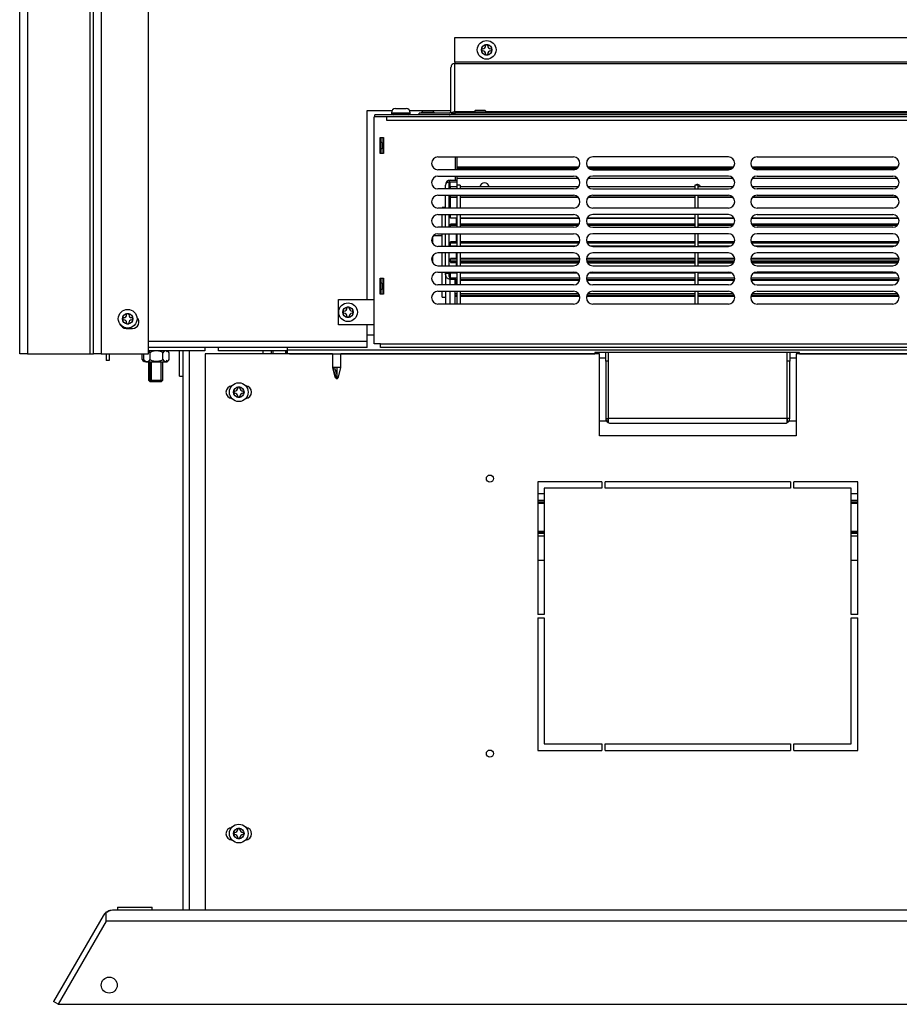
# Model space of a CAD drawing. Units: inches. Extents: x -127 to 99, y 32 to 169.
# Drawn here: x 50 to 67, y 72 to 91 of the extents above; entities that cross this region are included whole.
import ezdxf
from ezdxf.lldxf.tags import DXFTag

# ---------------------------------------------------------------- set-up
doc = ezdxf.new("R2010")
doc.units = ezdxf.units.IN
doc.header["$MEASUREMENT"] = 0
for name, color, linetype in [('30100', 7, 'Continuous'), ('30131', 7, 'Continuous'), ('30153', 7, 'Continuous'), ('30166', 7, 'Continuous'), ('30418', 7, 'Continuous'), ('30536', 7, 'Continuous'), ('44070', 7, 'Continuous'), ('Default', 7, 'Continuous'), ('PIÈCE_ÉTANCHE_AC', 7, 'Continuous'), ('PL53537', 7, 'Continuous'), ('PL53538', 7, 'Continuous'), ('PL53540', 7, 'Continuous'), ('PL53560', 7, 'Continuous'), ('PL53561', 7, 'Continuous'), ('PL53563', 7, 'Continuous'), ('PL53705', 7, 'Continuous'), ('PL53709', 7, 'Continuous'), ('PL65519', 7, 'Continuous'), ('PL65521', 7, 'Continuous'), ('PL65526', 7, 'Continuous'), ('PL65540', 7, 'Continuous'), ('PL65541', 7, 'Continuous'), ('PL65542', 7, 'Continuous'), ('PL65545', 7, 'Continuous'), ('PL65554', 7, 'Continuous'), ('PL65574', 7, 'Continuous')]:
    doc.layers.add(name, color=color, linetype=linetype)
tags = doc.linetypes.add('HIDDEN2', pattern=[0.1875, 0.125, -0.0625]).pattern_tags.tags
tags[6:7] = [DXFTag(74, 4), DXFTag(75, 0), DXFTag(340, '0'), DXFTag(46, 0.0), DXFTag(50, 0.0), DXFTag(44, 0.0), DXFTag(45, 0.0)]
tags[4:5] = [DXFTag(74, 4), DXFTag(75, 0), DXFTag(340, '0'), DXFTag(46, 0.0), DXFTag(50, 0.0), DXFTag(44, 0.0), DXFTag(45, 0.0)]

# ---------------------------------------------------------------- blocks, each defined once
blk = doc.blocks.new('SE10')
at = {"layer": '30100', "color": 7, "linetype": 'Continuous'}
for p, q in [((6.35, -44.398), (6.35, -44.287)), ((6.381, -44.398), (6.381, -44.287)), ((6.421, -44.438), (6.84, -44.438)), ((6.505, -44.398), (6.505, -44.262)), ((6.755, -44.398), (6.755, -44.262)), ((6.88, -44.398), (6.88, -44.262))]:
    blk.add_line(p, q, dxfattribs=at)
for centre, radius, start, end in [((6.443, -44.299), 0.0722, 30.2918, 63.0277), ((6.817, -44.299), 0.0722, 30.2918, 149.7082), ((6.746, -44.325), 0.12, 39.4438, 56.8675), ((6.777, -44.325), 0.12, 31.4001, 56.8675), ((6.412, -44.362), 0.0722, 210.2918, 273.996), ((6.452, -44.336), 0.12, 211.4001, 238.6615), ((6.443, -44.362), 0.0722, 210.2918, 329.7082), ((6.483, -44.336), 0.12, 211.4001, 238.6615), ((6.817, -44.362), 0.0722, 210.2918, 329.7082), ((6.746, -44.336), 0.12, 301.3385, 322.3733), ((6.777, -44.336), 0.12, 301.3385, 328.5293)]:
    blk.add_arc(centre, radius, start, end, dxfattribs=at)
for points in [[(6.755, -44.262), (6.746, -44.255), (6.737, -44.25), (6.717, -44.24), (6.706, -44.237), (6.685, -44.231), (6.674, -44.23), (6.652, -44.227), (6.641, -44.227), (6.608, -44.227), (6.586, -44.229), (6.554, -44.237), (6.544, -44.24), (6.524, -44.25), (6.514, -44.255), (6.505, -44.262)], [(6.755, -44.398), (6.746, -44.405), (6.737, -44.411), (6.717, -44.42), (6.706, -44.424), (6.685, -44.429), (6.674, -44.431), (6.652, -44.433), (6.641, -44.434), (6.608, -44.434), (6.586, -44.432), (6.554, -44.424), (6.544, -44.42), (6.524, -44.411), (6.514, -44.405), (6.505, -44.398)]]:
    blk.add_open_spline(points, degree=3, knots=[0, 0, 0, 0, 0.125, 0.125, 0.25, 0.25, 0.375, 0.375, 0.5, 0.5, 0.75, 0.75, 0.875, 0.875, 1, 1, 1, 1], dxfattribs=at)
at = {"layer": '30131', "color": 7, "linetype": 'Continuous'}
for p, q in [((13.104, -38.246), (13.062, -38.246)), ((13.062, -38.246), (13.062, -38.264)), ((13.104, -38.264), (13.104, -38.246)), ((12.985, -38.323), (12.985, -38.365)), ((13.003, -38.323), (12.985, -38.323)), ((12.985, -38.365), (13.003, -38.365)), ((13.062, -38.424), (13.062, -38.442)), ((13.062, -38.442), (13.104, -38.442)), ((13.104, -38.442), (13.104, -38.424)), ((13.181, -38.323), (13.163, -38.323)), ((13.163, -38.365), (13.181, -38.365)), ((13.181, -38.365), (13.181, -38.323)), ((11.222, -39.572), (11.589, -39.572)), ((11.222, -39.572), (11.222, -39.586)), ((11.222, -39.586), (11.589, -39.586)), ((11.302, -39.492), (11.509, -39.492)), ((11.589, -39.586), (11.589, -39.572)), ((10.276, -43.45), (10.276, -43.492)), ((10.294, -43.45), (10.276, -43.45)), ((10.395, -43.373), (10.353, -43.373)), ((10.353, -43.373), (10.353, -43.391)), ((10.395, -43.391), (10.395, -43.373)), ((10.472, -43.45), (10.454, -43.45)), ((10.472, -43.492), (10.472, -43.45)), ((5.97, -43.578), (5.97, -43.62)), ((5.988, -43.578), (5.97, -43.578)), ((5.97, -43.62), (5.988, -43.62)), ((6.047, -43.501), (6.047, -43.519)), ((6.089, -43.501), (6.047, -43.501)), ((6.047, -43.679), (6.047, -43.697)), ((6.089, -43.519), (6.089, -43.501)), ((6.089, -43.697), (6.089, -43.679)), ((6.166, -43.578), (6.148, -43.578)), ((6.148, -43.62), (6.166, -43.62)), ((6.166, -43.62), (6.166, -43.578)), ((10.276, -43.492), (10.294, -43.492)), ((10.353, -43.551), (10.353, -43.569)), ((10.353, -43.569), (10.395, -43.569)), ((10.395, -43.569), (10.395, -43.551)), ((10.454, -43.492), (10.472, -43.492)), ((6.047, -43.697), (6.089, -43.697)), ((8.141, -45.013), (8.141, -45.055)), ((8.16, -45.013), (8.141, -45.013)), ((8.26, -44.936), (8.218, -44.936)), ((8.218, -44.936), (8.218, -44.954)), ((8.26, -44.954), (8.26, -44.936)), ((8.337, -45.013), (8.319, -45.013)), ((8.337, -45.055), (8.337, -45.013)), ((8.141, -45.055), (8.16, -45.055)), ((8.218, -45.114), (8.218, -45.132)), ((8.218, -45.132), (8.26, -45.132)), ((8.26, -45.132), (8.26, -45.114)), ((8.319, -45.055), (8.337, -45.055)), ((8.141, -53.638), (8.141, -53.68)), ((8.16, -53.638), (8.141, -53.638)), ((8.141, -53.68), (8.16, -53.68)), ((8.26, -53.561), (8.218, -53.561)), ((8.218, -53.561), (8.218, -53.579)), ((8.26, -53.579), (8.26, -53.561)), ((8.337, -53.638), (8.319, -53.638)), ((8.319, -53.68), (8.337, -53.68)), ((8.337, -53.68), (8.337, -53.638)), ((8.218, -53.739), (8.218, -53.757)), ((8.218, -53.757), (8.26, -53.757)), ((8.26, -53.757), (8.26, -53.739))]:
    blk.add_line(p, q, dxfattribs=at)
for centre, radius in [((13.083, -38.344), 0.183), ((13.083, -38.344), 0.103), ((10.374, -43.471), 0.183), ((6.068, -43.599), 0.183), ((10.374, -43.471), 0.103), ((6.068, -43.599), 0.103), ((8.239, -45.034), 0.183), ((8.239, -45.034), 0.103), ((8.239, -53.659), 0.183), ((8.239, -53.659), 0.103)]:
    blk.add_circle(centre, radius, dxfattribs=at)
for centre, radius, start, end in [((13.003, -38.264), 0.0589, 270, 0), ((13.163, -38.264), 0.0589, 180, 270), ((13.003, -38.424), 0.0589, 0, 90), ((13.163, -38.424), 0.0589, 90, 180), ((11.302, -39.572), 0.08, 90, 180), ((11.254, -39.586), 0.0312, 180, 270), ((11.509, -39.572), 0.08, 0, 90), ((11.558, -39.586), 0.0312, 270, 0), ((13.04, -41.035), 0.092, 8.5879, 171.4121), ((10.294, -43.391), 0.0589, 270, 0), ((10.454, -43.391), 0.0589, 180, 270), ((5.988, -43.519), 0.0589, 270, 0), ((5.988, -43.679), 0.0589, 0, 90), ((6.148, -43.519), 0.0589, 180, 270), ((6.148, -43.679), 0.0589, 90, 180), ((10.294, -43.551), 0.0589, 0, 90), ((10.454, -43.551), 0.0589, 90, 180), ((8.16, -44.954), 0.0589, 270, 0), ((8.319, -44.954), 0.0589, 180, 270), ((8.16, -45.114), 0.0589, 0, 90), ((8.319, -45.114), 0.0589, 90, 180), ((8.16, -53.579), 0.0589, 270, 0), ((8.16, -53.739), 0.0589, 0, 90), ((8.319, -53.579), 0.0589, 180, 270), ((8.319, -53.739), 0.0589, 90, 180)]:
    blk.add_arc(centre, radius, start, end, dxfattribs=at)
at = {"layer": '30153', "color": 7, "linetype": 'Continuous'}
for p, q in [((10.072, -44.283), (10.072, -44.553)), ((10.235, -44.553), (10.235, -44.283)), ((10.072, -44.553), (10.117, -44.74)), ((10.154, -44.553), (10.089, -44.553)), ((10.102, -44.553), (10.116, -44.553)), ((10.154, -44.553), (10.154, -44.74)), ((10.235, -44.553), (10.154, -44.553)), ((10.19, -44.74), (10.235, -44.553)), ((10.117, -44.74), (10.136, -44.74)), ((10.154, -44.74), (10.136, -44.74)), ((10.144, -44.761), (10.14, -44.771)), ((10.159, -44.771), (10.14, -44.771)), ((10.19, -44.74), (10.154, -44.74)), ((10.154, -44.74), (10.159, -44.771)), ((10.154, -44.74), (10.164, -44.761)), ((10.168, -44.771), (10.159, -44.771))]:
    blk.add_line(p, q, dxfattribs=at)
for centre, radius, start, end in [((14.066, -43.347), 4.169, 196.8067, 199.5189), ((-3.088, -48.433), 13.762, 15.8043, 16.3755)]:
    blk.add_arc(centre, radius, start, end, dxfattribs=at)
for points, knots in [([(10.117, -44.74), (10.118, -44.741), (10.12, -44.743), (10.124, -44.745), (10.128, -44.748), (10.132, -44.751), (10.137, -44.753), (10.14, -44.756), (10.143, -44.759), (10.144, -44.76), (10.144, -44.761)], [0, 0, 0, 0, 0.16228, 0.30649, 0.43509, 0.551772, 0.661384, 0.769142, 0.880408, 1, 1, 1, 1]), ([(10.164, -44.761), (10.164, -44.76), (10.165, -44.759), (10.167, -44.756), (10.171, -44.753), (10.175, -44.751), (10.18, -44.748), (10.184, -44.745), (10.188, -44.743), (10.189, -44.741), (10.19, -44.74)], [0, 0, 0, 0, 0.123388, 0.23743, 0.346679, 0.456417, 0.572015, 0.698656, 0.840396, 1, 1, 1, 1])]:
    blk.add_open_spline(points, degree=3, knots=knots, dxfattribs=at)
at = {"layer": '30166', "color": 7, "linetype": 'Continuous'}
for p, q in [((11.84, -39.539), (11.81, -39.569)), ((11.81, -39.569), (12.054, -39.569)), ((11.81, -39.569), (11.81, -39.581)), ((11.84, -39.539), (12.024, -39.539)), ((12.054, -39.569), (12.024, -39.539)), ((12.054, -39.581), (12.054, -39.569)), ((12.866, -39.525), (12.836, -39.555)), ((12.836, -39.555), (13.08, -39.555)), ((12.836, -39.555), (12.836, -39.567)), ((12.866, -39.525), (13.05, -39.525)), ((12.896, -39.603), (12.896, -39.617)), ((13.021, -39.617), (13.021, -39.603)), ((13.08, -39.555), (13.05, -39.525)), ((13.08, -39.567), (13.08, -39.555))]:
    blk.add_line(p, q, dxfattribs=at)
at = {"layer": '30418', "color": 7, "linetype": 'Continuous'}
for p, q in [((5.872, -55.097), (6.545, -55.097)), ((5.872, -55.097), (5.872, -55.16)), ((6.545, -55.16), (6.545, -55.097))]:
    blk.add_line(p, q, dxfattribs=at)
at = {"layer": '30536', "color": 7, "linetype": 'Continuous'}
for p, q in [((6.474, -44.438), (6.474, -44.802)), ((6.505, -44.438), (6.505, -44.802)), ((6.755, -44.802), (6.755, -44.438)), ((6.474, -44.802), (6.505, -44.802)), ((6.474, -44.802), (6.499, -44.827)), ((6.499, -44.827), (6.53, -44.827)), ((6.505, -44.802), (6.755, -44.802)), ((6.505, -44.802), (6.53, -44.827)), ((6.53, -44.827), (6.73, -44.827)), ((6.73, -44.827), (6.755, -44.802))]:
    blk.add_line(p, q, dxfattribs=at)
at = {"layer": '30536', "color": 7, "linetype": 'HIDDEN2'}
for p, q in [((6.505, -44.827), (6.505, -44.438)), ((6.536, -44.827), (6.536, -44.438)), ((6.725, -44.827), (6.725, -44.438))]:
    blk.add_line(p, q, dxfattribs=at)
at = {"layer": '44070', "color": 7, "linetype": 'Continuous'}
for p, q in [((12.466, -40.437), (12.466, -40.687)), ((12.502, -40.437), (12.502, -40.687)), ((12.502, -40.631), (14.886, -40.631)), ((12.502, -40.648), (14.873, -40.648)), ((12.502, -40.666), (14.852, -40.666)), ((15.051, -40.631), (17.911, -40.631)), ((15.064, -40.648), (17.898, -40.648)), ((15.085, -40.666), (17.877, -40.666)), ((18.264, -40.631), (21.123, -40.631)), ((18.277, -40.648), (21.11, -40.648)), ((18.298, -40.666), (21.089, -40.666)), ((12.341, -40.928), (12.341, -40.928)), ((12.502, -40.928), (12.341, -40.928)), ((12.341, -40.928), (12.341, -40.93)), ((12.341, -40.93), (12.341, -41.062)), ((12.372, -40.892), (12.502, -40.892)), ((12.372, -40.896), (12.372, -40.892)), ((12.502, -40.896), (12.372, -40.896)), ((12.466, -40.929), (12.372, -40.929)), ((12.372, -40.986), (12.372, -40.929)), ((12.466, -40.812), (12.466, -40.892)), ((12.466, -40.929), (12.466, -40.928)), ((12.502, -40.812), (12.502, -40.892)), ((12.502, -40.854), (14.874, -40.854)), ((12.502, -40.892), (12.502, -40.896)), ((12.502, -40.896), (12.502, -40.928)), ((12.502, -40.928), (12.502, -40.99)), ((15.063, -40.854), (17.899, -40.854)), ((18.275, -40.854), (21.112, -40.854)), ((12.278, -41.062), (12.278, -40.986)), ((12.341, -40.986), (12.372, -40.986)), ((12.372, -41.062), (12.372, -40.986)), ((12.379, -41.062), (12.379, -41.021)), ((12.502, -41.021), (12.379, -41.021)), ((12.502, -40.99), (12.502, -41.062)), ((12.564, -40.99), (12.502, -40.99)), ((12.564, -40.99), (12.564, -41.062)), ((14.874, -41.021), (12.564, -41.021)), ((17.15, -41.021), (15.063, -41.021)), ((17.15, -40.99), (17.15, -41.062)), ((17.212, -40.99), (17.15, -40.99)), ((17.212, -40.99), (17.212, -41.062)), ((17.899, -41.021), (17.212, -41.021)), ((21.111, -41.021), (18.275, -41.021)), ((12.278, -41.437), (12.278, -41.187)), ((12.341, -41.187), (12.341, -41.437)), ((12.372, -41.437), (12.372, -41.187)), ((12.379, -41.221), (12.379, -41.187)), ((12.379, -41.227), (12.379, -41.222)), ((12.502, -41.222), (12.379, -41.222)), ((12.379, -41.441), (12.379, -41.227)), ((12.502, -41.227), (12.379, -41.227)), ((12.502, -41.187), (12.502, -41.437)), ((12.564, -41.187), (12.564, -41.437)), ((14.867, -41.222), (12.564, -41.222)), ((14.873, -41.227), (12.564, -41.227)), ((17.15, -41.227), (15.064, -41.227)), ((17.15, -41.222), (15.07, -41.222)), ((17.15, -41.187), (17.15, -41.437)), ((17.212, -41.187), (17.212, -41.437)), ((17.892, -41.222), (17.212, -41.222)), ((17.898, -41.227), (17.212, -41.227)), ((21.11, -41.227), (18.277, -41.227)), ((21.104, -41.222), (18.283, -41.222)), ((12.216, -41.437), (12.216, -41.427)), ((12.278, -41.427), (12.216, -41.427)), ((12.216, -41.812), (12.216, -41.562)), ((12.278, -41.817), (12.278, -41.562)), ((12.341, -41.562), (12.341, -41.814)), ((12.379, -41.634), (12.379, -41.562)), ((12.502, -41.562), (12.502, -41.812)), ((12.564, -41.562), (12.564, -41.812)), ((17.15, -41.562), (17.15, -41.812)), ((17.212, -41.562), (17.212, -41.812)), ((12.502, -41.634), (12.379, -41.634)), ((12.379, -41.775), (12.379, -41.751)), ((12.502, -41.751), (12.379, -41.751)), ((12.492, -41.751), (12.492, -41.634)), ((12.502, -41.639), (12.492, -41.639)), ((14.894, -41.634), (12.564, -41.634)), ((14.896, -41.639), (12.564, -41.639)), ((14.889, -41.751), (12.564, -41.751)), ((17.15, -41.639), (15.041, -41.639)), ((17.15, -41.634), (15.043, -41.634)), ((17.15, -41.751), (15.048, -41.751)), ((17.919, -41.634), (17.212, -41.634)), ((17.921, -41.639), (17.212, -41.639)), ((17.914, -41.751), (17.212, -41.751)), ((21.134, -41.639), (18.253, -41.639)), ((21.131, -41.634), (18.256, -41.634)), ((21.126, -41.751), (18.261, -41.751)), ((12.216, -42.187), (12.216, -41.937)), ((12.278, -42.187), (12.278, -41.937)), ((12.341, -41.937), (12.341, -42.187)), ((12.379, -41.812), (12.379, -41.775)), ((12.502, -41.775), (12.379, -41.775)), ((12.492, -42.103), (12.492, -41.937)), ((12.502, -41.937), (12.502, -42.187)), ((14.87, -41.775), (12.564, -41.775)), ((12.564, -41.937), (12.564, -42.187)), ((17.15, -41.775), (15.067, -41.775)), ((17.15, -41.937), (17.15, -42.187)), ((17.895, -41.775), (17.212, -41.775)), ((17.212, -41.937), (17.212, -42.187)), ((21.108, -41.775), (18.279, -41.775)), ((12.028, -42.134), (12.028, -41.991)), ((12.216, -41.976), (12.041, -41.976)), ((12.379, -42.125), (12.379, -42.095)), ((12.502, -42.095), (12.379, -42.095)), ((12.379, -42.173), (12.379, -42.125)), ((12.502, -42.125), (12.379, -42.125)), ((14.902, -42.095), (12.564, -42.095)), ((14.889, -42.125), (12.564, -42.125)), ((17.15, -42.095), (15.035, -42.095)), ((17.15, -42.125), (15.048, -42.125)), ((17.927, -42.095), (17.212, -42.095)), ((17.914, -42.125), (17.212, -42.125)), ((21.139, -42.095), (18.248, -42.095)), ((21.126, -42.125), (18.26, -42.125)), ((12.216, -42.562), (12.216, -42.312)), ((12.278, -42.562), (12.278, -42.312)), ((12.341, -42.312), (12.341, -42.562)), ((12.379, -42.173), (12.502, -42.173)), ((12.492, -42.187), (12.492, -42.173)), ((12.502, -42.18), (12.492, -42.18)), ((12.492, -42.431), (12.492, -42.312)), ((12.502, -42.312), (12.502, -42.562)), ((12.564, -42.173), (14.839, -42.173)), ((14.823, -42.18), (12.564, -42.18)), ((12.564, -42.312), (12.564, -42.562)), ((15.098, -42.173), (17.15, -42.173)), ((17.15, -42.18), (15.114, -42.18)), ((17.15, -42.312), (17.15, -42.562)), ((17.212, -42.173), (17.864, -42.173)), ((17.848, -42.18), (17.212, -42.18)), ((17.212, -42.312), (17.212, -42.562)), ((18.31, -42.173), (21.077, -42.173)), ((21.061, -42.18), (18.326, -42.18)), ((12.028, -42.509), (12.028, -42.366)), ((12.379, -42.455), (12.379, -42.424)), ((12.502, -42.424), (12.379, -42.424)), ((12.379, -42.49), (12.379, -42.455)), ((12.502, -42.455), (12.379, -42.455)), ((12.379, -42.49), (12.379, -42.502)), ((12.502, -42.49), (12.379, -42.49)), ((12.379, -42.502), (12.502, -42.502)), ((12.492, -42.562), (12.492, -42.51)), ((12.502, -42.51), (12.492, -42.51)), ((14.905, -42.424), (12.564, -42.424)), ((14.905, -42.455), (12.564, -42.455)), ((14.894, -42.49), (12.564, -42.49)), ((12.564, -42.502), (14.888, -42.502)), ((14.883, -42.51), (12.564, -42.51)), ((17.15, -42.424), (15.032, -42.424)), ((17.15, -42.455), (15.032, -42.455)), ((17.15, -42.49), (15.043, -42.49)), ((15.049, -42.502), (17.15, -42.502)), ((17.15, -42.51), (15.054, -42.51)), ((17.93, -42.424), (17.212, -42.424)), ((17.93, -42.455), (17.212, -42.455)), ((17.919, -42.49), (17.212, -42.49)), ((17.212, -42.502), (17.913, -42.502)), ((17.908, -42.51), (17.212, -42.51)), ((21.143, -42.424), (18.244, -42.424)), ((21.142, -42.455), (18.245, -42.455)), ((21.132, -42.49), (18.255, -42.49)), ((18.261, -42.502), (21.126, -42.502)), ((21.12, -42.51), (18.266, -42.51)), ((12.216, -42.937), (12.216, -42.687)), ((12.278, -42.715), (12.278, -42.687)), ((12.278, -42.715), (12.278, -42.937)), ((12.341, -42.715), (12.278, -42.715)), ((12.341, -42.687), (12.341, -42.715)), ((12.341, -42.715), (12.346, -42.765)), ((12.379, -42.804), (12.379, -42.711)), ((12.502, -42.711), (12.379, -42.711)), ((12.492, -42.711), (12.492, -42.687)), ((12.502, -42.687), (12.502, -42.937)), ((12.564, -42.687), (12.564, -42.937)), ((14.854, -42.711), (12.564, -42.711)), ((17.15, -42.711), (15.083, -42.711)), ((17.15, -42.687), (17.15, -42.937)), ((17.212, -42.687), (17.212, -42.937)), ((17.879, -42.711), (17.212, -42.711)), ((21.092, -42.711), (18.295, -42.711)), ((12.366, -42.804), (12.366, -42.804)), ((12.366, -42.804), (12.372, -42.806)), ((12.372, -42.806), (12.466, -42.806)), ((12.372, -42.806), (12.372, -42.829)), ((12.372, -42.937), (12.372, -42.829)), ((12.466, -42.829), (12.372, -42.829)), ((12.379, -42.806), (12.379, -42.804)), ((12.502, -42.804), (12.379, -42.804)), ((12.466, -42.806), (12.466, -42.829)), ((12.466, -42.937), (12.466, -42.829)), ((12.502, -42.84), (12.466, -42.84)), ((12.492, -42.937), (12.492, -42.84)), ((12.502, -42.854), (12.492, -42.854)), ((14.906, -42.804), (12.564, -42.804)), ((14.903, -42.84), (12.564, -42.84)), ((14.899, -42.854), (12.564, -42.854)), ((17.15, -42.804), (15.031, -42.804)), ((17.15, -42.84), (15.034, -42.84)), ((17.15, -42.854), (15.038, -42.854)), ((17.931, -42.804), (17.212, -42.804)), ((17.928, -42.84), (17.212, -42.84)), ((17.924, -42.854), (17.212, -42.854)), ((21.143, -42.804), (18.244, -42.804)), ((21.141, -42.84), (18.246, -42.84)), ((21.137, -42.854), (18.25, -42.854)), ((12.216, -43.177), (12.216, -43.062)), ((12.278, -43.062), (12.278, -43.312)), ((12.372, -43.312), (12.372, -43.062)), ((12.466, -43.312), (12.466, -43.062)), ((12.502, -43.062), (12.502, -43.312)), ((12.564, -43.062), (12.564, -43.312)), ((17.15, -43.062), (17.15, -43.312)), ((17.212, -43.062), (17.212, -43.312)), ((12.216, -43.177), (12.278, -43.177)), ((12.502, -43.111), (12.466, -43.111)), ((12.502, -43.145), (12.466, -43.145)), ((12.502, -43.153), (12.466, -43.153)), ((12.502, -43.164), (12.466, -43.164)), ((12.502, -43.165), (12.466, -43.165)), ((14.88, -43.111), (12.564, -43.111)), ((14.899, -43.145), (12.564, -43.145)), ((14.901, -43.153), (12.564, -43.153)), ((14.904, -43.164), (12.564, -43.164)), ((14.904, -43.165), (12.564, -43.165)), ((17.15, -43.164), (15.033, -43.164)), ((17.15, -43.165), (15.033, -43.165)), ((17.15, -43.153), (15.036, -43.153)), ((17.15, -43.145), (15.038, -43.145)), ((17.15, -43.111), (15.057, -43.111)), ((17.905, -43.111), (17.212, -43.111)), ((17.924, -43.145), (17.212, -43.145)), ((17.926, -43.153), (17.212, -43.153)), ((17.929, -43.164), (17.212, -43.164)), ((17.929, -43.165), (17.212, -43.165)), ((21.141, -43.165), (18.245, -43.165)), ((21.141, -43.164), (18.246, -43.164)), ((21.139, -43.153), (18.248, -43.153)), ((21.136, -43.145), (18.251, -43.145)), ((21.117, -43.111), (18.27, -43.111))]:
    blk.add_line(p, q, dxfattribs=at)
for centre, radius, start, end in [((12.372, -40.986), 0.0938, 90, 180), ((12.373, -40.929), 0.0322, 91.7511, 179.251), ((17.203, -41.035), 0.059, 13.4649, 129.9193), ((17.203, -41.035), 0.059, 153.85, 166.5351), ((12.305, -41.615), 0.188, 70.7554, 78.9305)]:
    blk.add_arc(centre, radius, start, end, dxfattribs=at)
blk.add_ellipse((12.341, -40.986), major_axis=(0.0625, 0), ratio=0.898395, start_param=1.570796, end_param=3.141593, dxfattribs=at)
for points, knots in [([(12.372, -42.829), (12.365, -42.829), (12.357, -42.828), (12.343, -42.824), (12.337, -42.821), (12.324, -42.814), (12.319, -42.81), (12.309, -42.8), (12.304, -42.795), (12.293, -42.778), (12.287, -42.766), (12.28, -42.741), (12.278, -42.728), (12.278, -42.715)], [0, 0, 0, 0, 0.125, 0.125, 0.25, 0.25, 0.375, 0.375, 0.5, 0.5, 0.75, 0.75, 1, 1, 1, 1]), ([(12.354, -42.789), (12.356, -42.793), (12.358, -42.797), (12.362, -42.801), (12.364, -42.803), (12.366, -42.804)], [0, 0, 0, 0, 0.666722, 0.666722, 1, 1, 1, 1])]:
    blk.add_open_spline(points, degree=3, knots=knots, dxfattribs=at)
for points in [[(12.346, -42.765), (12.347, -42.773), (12.35, -42.782), (12.354, -42.789)], [(12.366, -42.804), (12.368, -42.805), (12.37, -42.806), (12.372, -42.806)]]:
    blk.add_open_spline(points, degree=3, dxfattribs=at)
at = {"layer": 'PIÈCE_ÉTANCHE_AC', "color": 7, "linetype": 'Continuous'}
for p, q in [((9.154, -44.224), (9.154, -44.272)), ((9.184, -44.159), (9.184, -44.206)), ((9.184, -44.206), (9.184, -44.267)), ((9.184, -44.206), (22.624, -44.206)), ((9.184, -44.267), (9.184, -44.224)), ((19.197, -44.256), (15.197, -44.256)), ((15.197, -44.256), (15.197, -44.283)), ((19.197, -44.283), (19.197, -44.256)), ((9.184, -44.272), (9.154, -44.272)), ((9.231, -44.283), (15.197, -44.283)), ((19.197, -44.283), (22.577, -44.283))]:
    blk.add_line(p, q, dxfattribs=at)
for start, end in [(194.0037, 232.3823), (232.3823, 270)]:
    blk.add_arc((9.231, -44.206), 0.077, start, end, dxfattribs=at)
blk.add_ellipse((9.231, -44.206), major_axis=(0, 0.077), ratio=0.998325, start_param=2.48504, end_param=3.141593, dxfattribs=at)
at = {"layer": 'PL53537', "color": 7, "linetype": 'Continuous'}
for p, q in [((14.083, -47.145), (14.208, -47.145)), ((14.083, -47.175), (14.208, -47.175)), ((14.083, -47.205), (14.208, -47.205)), ((20.208, -47.145), (20.333, -47.145)), ((20.208, -47.175), (20.333, -47.175)), ((20.208, -47.205), (20.333, -47.205))]:
    blk.add_line(p, q, dxfattribs=at)
at = {"layer": 'PL53538', "color": 7, "linetype": 'Continuous'}
for p, q in [((14.083, -47.79), (14.208, -47.79)), ((14.208, -47.85), (14.083, -47.85)), ((20.208, -47.79), (20.333, -47.79)), ((20.333, -47.85), (20.208, -47.85)), ((14.083, -48.32), (14.208, -48.32)), ((20.208, -48.32), (20.333, -48.32))]:
    blk.add_line(p, q, dxfattribs=at)
at = {"layer": 'PL53540', "color": 7, "linetype": 'Continuous'}
for p, q in [((14.208, -47.754), (14.083, -47.754)), ((14.208, -47.784), (14.083, -47.784)), ((20.333, -47.754), (20.208, -47.754)), ((20.333, -47.784), (20.208, -47.784))]:
    blk.add_line(p, q, dxfattribs=at)
at = {"layer": 'PL53560', "color": 7, "linetype": 'Continuous'}
for p, q in [((10.882, -44.087), (10.882, -39.653)), ((11.132, -39.653), (10.882, -39.653)), ((11.132, -39.725), (11.132, -39.653)), ((11.132, -39.725), (11.132, -39.653)), ((11.132, -39.725), (11.132, -39.725)), ((25.786, -39.725), (11.132, -39.725)), ((11.005, -40.371), (11.005, -40.059)), ((11.005, -40.059), (11.068, -40.059)), ((11.007, -40.153), (11.007, -40.059)), ((11.007, -40.153), (11.007, -40.278)), ((11.043, -40.153), (11.007, -40.153)), ((11.043, -40.153), (11.043, -40.059)), ((11.043, -40.153), (11.043, -40.278)), ((11.068, -40.059), (11.068, -40.371)), ((11.068, -40.371), (11.005, -40.371)), ((11.043, -40.278), (11.007, -40.278)), ((11.007, -40.371), (11.007, -40.278)), ((11.043, -40.371), (11.043, -40.278)), ((12.131, -40.437), (14.781, -40.437)), ((17.806, -40.437), (15.156, -40.437)), ((18.368, -40.437), (21.018, -40.437)), ((14.781, -40.687), (12.131, -40.687)), ((15.156, -40.687), (17.806, -40.687)), ((21.018, -40.687), (18.368, -40.687)), ((12.131, -40.812), (14.781, -40.812)), ((17.806, -40.812), (15.156, -40.812)), ((18.368, -40.812), (21.018, -40.812)), ((14.781, -41.062), (12.131, -41.062)), ((15.156, -41.062), (17.806, -41.062)), ((21.018, -41.062), (18.368, -41.062)), ((12.131, -41.187), (14.781, -41.187)), ((15.156, -41.187), (17.806, -41.187)), ((18.368, -41.187), (21.018, -41.187)), ((14.781, -41.437), (12.131, -41.437)), ((12.131, -41.562), (14.781, -41.562)), ((17.806, -41.437), (15.156, -41.437)), ((17.806, -41.562), (15.156, -41.562)), ((21.018, -41.437), (18.368, -41.437)), ((18.368, -41.562), (21.018, -41.562)), ((14.781, -41.812), (12.131, -41.812)), ((12.131, -41.937), (14.781, -41.937)), ((15.156, -41.812), (17.806, -41.812)), ((17.806, -41.937), (15.156, -41.937)), ((21.018, -41.812), (18.368, -41.812)), ((21.018, -41.937), (18.368, -41.937)), ((14.781, -42.187), (12.131, -42.187)), ((14.781, -42.312), (12.131, -42.312)), ((15.156, -42.187), (17.806, -42.187)), ((17.806, -42.312), (15.156, -42.312)), ((18.368, -42.187), (21.018, -42.187)), ((21.018, -42.312), (18.368, -42.312)), ((12.131, -42.562), (14.781, -42.562)), ((12.131, -42.687), (14.781, -42.687)), ((15.156, -42.562), (17.806, -42.562)), ((15.156, -42.687), (17.806, -42.687)), ((18.368, -42.562), (21.018, -42.562)), ((21.018, -42.687), (18.368, -42.687)), ((11.005, -43.121), (11.005, -42.809)), ((11.005, -42.809), (11.068, -42.809)), ((11.007, -42.903), (11.007, -42.809)), ((11.007, -42.903), (11.007, -43.028)), ((11.043, -42.903), (11.007, -42.903)), ((11.043, -42.903), (11.043, -42.809)), ((11.043, -42.903), (11.043, -43.028)), ((11.068, -42.809), (11.068, -43.121)), ((11.043, -43.028), (11.007, -43.028)), ((11.007, -43.121), (11.007, -43.028)), ((11.043, -43.121), (11.043, -43.028)), ((14.781, -42.937), (12.131, -42.937)), ((12.131, -43.062), (14.781, -43.062)), ((17.806, -42.937), (15.156, -42.937)), ((15.156, -43.062), (17.806, -43.062)), ((18.368, -42.937), (21.018, -42.937)), ((18.368, -43.062), (21.018, -43.062)), ((10.186, -43.721), (10.186, -43.221)), ((10.186, -43.221), (10.882, -43.221)), ((11.068, -43.121), (11.005, -43.121)), ((14.781, -43.312), (12.131, -43.312)), ((17.806, -43.312), (15.156, -43.312)), ((21.018, -43.312), (18.368, -43.312)), ((10.882, -43.721), (10.186, -43.721)), ((11.007, -44.087), (10.882, -44.087)), ((11.007, -44.159), (11.007, -44.087)), ((11.007, -44.087), (25.911, -44.087)), ((11.079, -44.159), (11.007, -44.159)), ((25.839, -44.159), (11.079, -44.159))]:
    blk.add_line(p, q, dxfattribs=at)
for centre, start, end in [((12.131, -40.562), 90, 270), ((14.781, -40.562), 270, 90), ((15.156, -40.562), 90, 270), ((17.806, -40.562), 270, 90), ((18.368, -40.562), 90, 270), ((21.018, -40.562), 270, 90), ((12.131, -40.937), 90, 270), ((14.781, -40.937), 270, 90), ((15.156, -40.937), 90, 270), ((17.806, -40.937), 270, 90), ((18.368, -40.937), 90, 270), ((21.018, -40.937), 270, 90), ((12.131, -41.312), 90, 270), ((14.781, -41.312), 270, 90), ((15.156, -41.312), 90, 270), ((17.806, -41.312), 270, 90), ((18.368, -41.312), 90, 270), ((21.018, -41.312), 270, 90), ((12.131, -41.687), 90, 270), ((14.781, -41.687), 270, 90), ((15.156, -41.687), 90, 270), ((17.806, -41.687), 270, 90), ((18.368, -41.687), 90, 270), ((21.018, -41.687), 270, 90), ((12.131, -42.062), 90, 270), ((14.781, -42.062), 270, 90), ((15.156, -42.062), 90, 270), ((17.806, -42.062), 270, 90), ((18.368, -42.062), 90, 270), ((21.018, -42.062), 270, 90), ((12.131, -42.437), 90, 270), ((14.781, -42.437), 270, 90), ((15.156, -42.437), 90, 270), ((17.806, -42.437), 270, 90), ((18.368, -42.437), 90, 270), ((21.018, -42.437), 270, 90), ((12.131, -42.812), 90, 270), ((14.781, -42.812), 270, 90), ((15.156, -42.812), 90, 270), ((17.806, -42.812), 270, 90), ((18.368, -42.812), 90, 270), ((21.018, -42.812), 270, 90), ((12.131, -43.187), 90, 270), ((14.781, -43.187), 270, 90), ((15.156, -43.187), 90, 270), ((17.806, -43.187), 270, 90), ((18.368, -43.187), 90, 270), ((21.018, -43.187), 270, 90)]:
    blk.add_arc(centre, 0.125, start, end, dxfattribs=at)
at = {"layer": 'PL53561', "color": 7, "linetype": 'Continuous'}
for p, q in [((26.022, -39.617), (10.896, -39.617)), ((10.896, -39.653), (10.896, -39.617)), ((25.786, -39.653), (11.132, -39.653))]:
    blk.add_line(p, q, dxfattribs=at)
at = {"layer": 'PL53563', "color": 7, "linetype": 'Continuous'}
for p, q in [((12.458, -38.586), (12.458, -38.102)), ((12.458, -38.102), (21.958, -38.102)), ((21.958, -38.586), (12.458, -38.586)), ((12.458, -38.586), (12.458, -38.613)), ((12.458, -39.558), (12.458, -38.613)), ((12.458, -38.613), (21.958, -38.613)), ((12.386, -39.581), (12.386, -38.691)), ((12.35, -39.581), (11.761, -39.581)), ((11.761, -39.617), (11.761, -39.581)), ((12.404, -39.581), (12.386, -39.581)), ((12.433, -39.594), (12.407, -39.574)), ((12.836, -39.558), (12.458, -39.558)), ((12.458, -39.558), (12.458, -39.567)), ((12.458, -39.567), (21.958, -39.567)), ((12.458, -39.567), (12.458, -39.603)), ((12.458, -39.603), (21.958, -39.603)), ((21.336, -39.558), (13.08, -39.558))]:
    blk.add_line(p, q, dxfattribs=at)
for centre, radius, start, end in [((12.489, -38.692), 0.103, 142.721, 179.639), ((12.35, -39.545), 0.036, 270, 0), ((12.35, -39.545), 0.072, 270, 328.1683)]:
    blk.add_arc(centre, radius, start, end, dxfattribs=at)
for centre, major_axis, start_param, end_param in [((12.458, -38.668), (-0.072, 0), 4.712389, 5.497787), ((12.458, -39.613), (0.072, 0), 1.570796, 2.356194), ((12.458, -39.613), (0.036, 0), 1.570796, 2.356194)]:
    blk.add_ellipse(centre, major_axis=major_axis, ratio=0.766044, start_param=start_param, end_param=end_param, dxfattribs=at)
blk.add_open_spline([(12.407, -39.574), (12.401, -39.574), (12.395, -39.575), (12.388, -39.577), (12.386, -39.579), (12.386, -39.581)], degree=3, knots=[0, 0, 0, 0, 0.5, 0.5, 1, 1, 1, 1], dxfattribs=at)
blk.add_open_spline([(12.404, -39.581), (12.407, -39.58), (12.414, -39.583), (12.426, -39.588)], degree=3, dxfattribs=at)
at = {"layer": 'PL53705', "color": 7, "linetype": 'Continuous'}
for p, q in [((3.958, -44.287), (3.958, -26.787)), ((4.108, -26.787), (4.108, -44.287)), ((5.326, -26.787), (5.326, -44.287)), ((5.401, -44.287), (5.401, -26.787)), ((5.551, -26.787), (5.551, -44.287)), ((6.476, -44.287), (6.476, -26.787)), ((6.036, -43.787), (6.162, -43.787)), ((4.108, -44.287), (3.958, -44.287)), ((4.108, -44.287), (5.326, -44.287)), ((5.326, -44.287), (5.401, -44.287)), ((5.551, -44.287), (5.401, -44.287)), ((5.551, -44.287), (6.476, -44.287))]:
    blk.add_line(p, q, dxfattribs=at)
for centre, start, end in [((6.162, -43.662), 270, 45.4906), ((6.036, -43.662), 200.7167, 270)]:
    blk.add_arc(centre, 0.125, start, end, dxfattribs=at)
at = {"layer": 'PL53709', "color": 7, "linetype": 'Continuous'}
for p, q in [((5.648, -55.188), (5.678, -55.188)), ((5.648, -55.37), (5.648, -55.188)), ((5.678, -55.181), (5.678, -55.188)), ((28.648, -55.16), (5.769, -55.16)), ((5.587, -55.265), (4.617, -56.944)), ((5.648, -55.37), (4.708, -56.997)), ((5.648, -55.37), (4.708, -56.997)), ((5.648, -55.37), (5.648, -55.37)), ((28.769, -55.37), (5.648, -55.37)), ((4.708, -56.997), (4.617, -56.944)), ((4.708, -56.997), (4.708, -56.997)), ((4.708, -56.997), (4.708, -56.997)), ((4.708, -56.997), (29.708, -56.997))]:
    blk.add_line(p, q, dxfattribs=at)
blk.add_circle((5.708, -56.622), 0.156, dxfattribs=at)
for start, end in [(125.2381, 150), (115.6589, 119.9869), (90, 115.6589)]:
    blk.add_arc((5.769, -55.37), 0.21, start, end, dxfattribs=at)
blk.add_ellipse((5.769, -55.37), major_axis=(0, -0.21), ratio=0.862923, start_param=3.141593, end_param=3.664759, dxfattribs=at)
at = {"layer": 'PL65519', "color": 7, "linetype": 'Continuous'}
for p, q in [((15.41, -44.428), (15.41, -44.256)), ((15.458, -44.256), (15.458, -45.544)), ((15.458, -44.256), (15.458, -44.428)), ((18.958, -44.428), (18.958, -44.256)), ((18.958, -45.544), (18.958, -44.256)), ((19.006, -44.256), (19.006, -44.428)), ((15.41, -44.428), (15.41, -45.547)), ((15.458, -44.428), (15.41, -44.428)), ((15.458, -44.428), (15.458, -45.547)), ((19.006, -44.428), (18.958, -44.428)), ((18.958, -45.547), (18.958, -44.428)), ((19.006, -45.547), (19.006, -44.428)), ((15.41, -45.547), (15.458, -45.547)), ((15.458, -45.544), (15.458, -45.629)), ((15.458, -45.544), (18.958, -45.544)), ((15.458, -45.629), (15.458, -45.547)), ((18.958, -45.544), (18.958, -45.629)), ((18.958, -45.629), (18.958, -45.547)), ((19.006, -45.547), (18.958, -45.547)), ((15.505, -45.642), (18.911, -45.642))]:
    blk.add_line(p, q, dxfattribs=at)
for centre, start, end in [((15.505, -45.547), 180, 240.3476), ((18.911, -45.547), 299.6524, 0), ((15.505, -45.547), 240.3476, 270), ((18.911, -45.547), 270, 299.6524)]:
    blk.add_arc(centre, 0.095, start, end, dxfattribs=at)
for centre, start_param, end_param in [((15.505, -45.547), 2.624407, 3.141593), ((18.911, -45.547), 3.141593, 3.658778)]:
    blk.add_ellipse(centre, major_axis=(0, 0.095), ratio=0.998933, start_param=start_param, end_param=end_param, dxfattribs=at)
at = {"layer": 'PL65521', "color": 7, "linetype": 'Continuous'}
for p, q in [((15.2, -44.284), (15.2, -44.256)), ((13.391, -44.284), (13.391, -44.283)), ((13.401, -44.284), (13.401, -44.283)), ((13.445, -44.283), (13.445, -44.284)), ((13.445, -44.283), (13.445, -44.284))]:
    blk.add_line(p, q, dxfattribs=at)
at = {"layer": 'PL65526', "color": 7, "linetype": 'Continuous'}
blk.add_line((10.751, -43.912), (10.882, -43.912), dxfattribs=at)
at = {"layer": 'PL65540', "color": 7, "linetype": 'Continuous'}
for p, q in [((7.575, -44.224), (6.476, -44.224)), ((7.575, -44.159), (7.575, -44.224)), ((7.841, -44.224), (7.841, -44.159)), ((9.184, -44.224), (7.841, -44.224))]:
    blk.add_line(p, q, dxfattribs=at)
at = {"layer": 'PL65541', "color": 7, "linetype": 'Continuous'}
for p, q in [((9.508, -44.283), (9.508, -44.284)), ((15.285, -44.361), (15.41, -44.361)), ((15.458, -44.361), (15.458, -44.361)), ((18.958, -44.361), (18.958, -44.361)), ((19.006, -44.361), (19.131, -44.361))]:
    blk.add_line(p, q, dxfattribs=at)
at = {"layer": 'PL65542', "color": 7, "linetype": 'Continuous'}
for p, q in [((7.583, -44.284), (7.583, -55.16)), ((10.072, -44.284), (7.583, -44.284)), ((15.285, -44.284), (10.235, -44.284)), ((15.285, -45.89), (15.285, -44.284)), ((21.572, -44.284), (19.131, -44.284)), ((19.131, -44.284), (19.131, -45.89)), ((19.131, -45.89), (15.285, -45.89)), ((14.083, -46.784), (14.083, -49.378)), ((15.333, -46.784), (14.083, -46.784)), ((14.208, -46.91), (14.208, -49.378)), ((15.333, -46.91), (14.208, -46.91)), ((15.333, -46.784), (15.333, -46.91)), ((15.396, -46.91), (15.396, -46.784)), ((19.021, -46.784), (15.396, -46.784)), ((19.021, -46.91), (15.396, -46.91)), ((19.021, -46.784), (19.021, -46.91)), ((20.333, -46.784), (19.083, -46.784)), ((19.083, -46.91), (19.083, -46.784)), ((20.208, -46.91), (19.083, -46.91)), ((20.208, -49.378), (20.208, -46.91)), ((20.333, -49.378), (20.333, -46.784)), ((14.208, -49.378), (14.083, -49.378)), ((14.083, -49.441), (14.083, -52.034)), ((14.083, -49.441), (14.208, -49.441)), ((14.208, -49.441), (14.208, -51.909)), ((20.333, -49.378), (20.208, -49.378)), ((20.208, -49.441), (20.333, -49.441)), ((20.208, -51.909), (20.208, -49.441)), ((20.333, -52.034), (20.333, -49.441)), ((14.208, -51.909), (15.333, -51.909)), ((15.333, -51.909), (15.333, -52.034)), ((15.396, -52.034), (15.396, -51.909)), ((15.396, -51.909), (19.021, -51.909)), ((19.021, -51.909), (19.021, -52.034)), ((19.083, -52.034), (19.083, -51.909)), ((19.083, -51.909), (20.208, -51.909)), ((14.083, -52.034), (15.333, -52.034)), ((15.396, -52.034), (19.021, -52.034)), ((19.083, -52.034), (20.333, -52.034))]:
    blk.add_line(p, q, dxfattribs=at)
for centre in [(13.146, -46.722), (13.146, -52.097)]:
    blk.add_circle(centre, 0.069, dxfattribs=at)
for centre, start, end in [((8.114, -45.034), 94.4456, 265.5544), ((8.364, -45.034), 274.4456, 85.5544), ((8.114, -53.663), 96.2467, 267.419), ((8.364, -53.663), 272.581, 83.7533)]:
    blk.add_arc(centre, 0.125, start, end, dxfattribs=at)
at = {"layer": 'PL65545', "color": 7, "linetype": 'Continuous'}
for p, q in [((10.751, -39.529), (11.235, -39.529)), ((10.751, -43.221), (10.751, -39.529)), ((11.577, -39.529), (12.386, -39.529)), ((10.751, -44.039), (10.751, -43.721)), ((6.476, -44.039), (10.751, -44.039)), ((10.751, -44.159), (10.751, -44.039)), ((10.751, -44.159), (6.476, -44.159)), ((5.648, -44.287), (5.648, -44.412)), ((5.708, -44.412), (5.648, -44.412)), ((5.708, -44.287), (5.708, -44.412))]:
    blk.add_line(p, q, dxfattribs=at)
at = {"layer": 'PL65554', "color": 7, "linetype": 'Continuous'}
for q in [(7.083, -44.224), (7.148, -44.724)]:
    blk.add_line((7.083, -44.724), q, dxfattribs=at)
at = {"layer": 'PL65574', "color": 7, "linetype": 'Continuous'}
for p, q in [((7.148, -44.224), (7.148, -55.16)), ((7.268, -44.224), (7.268, -55.16)), ((7.841, -44.16), (7.575, -44.16)), ((8.708, -44.224), (8.708, -44.284)), ((8.871, -44.224), (8.871, -44.284)), ((8.903, -44.224), (8.903, -44.284)), ((9.485, -44.284), (9.485, -44.283)), ((19.958, -44.283), (19.958, -44.284)), ((15.426, -45.6), (15.285, -45.6)), ((19.131, -45.6), (18.99, -45.6)), ((14.208, -47.02), (14.083, -47.02)), ((20.333, -47.02), (20.208, -47.02))]:
    blk.add_line(p, q, dxfattribs=at)

msp = doc.modelspace()

# ---------------------------------------------------------------- block references
at = {"layer": 'Default'}
msp.add_blockref('SE10', (45.70121, 128.71699), dxfattribs=at)

doc.saveas('drawing.dxf')
